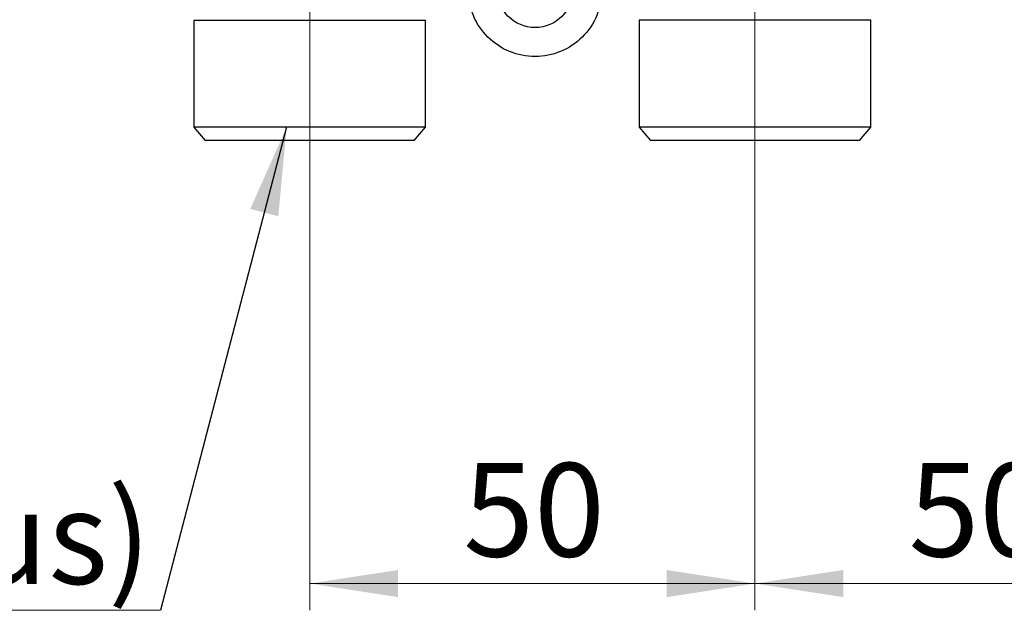
# Model space of a CAD drawing. Units: millimetres. Extents: x 50 to 2082, y 50 to 1435.
# Drawn here: x 481 to 665, y 402 to 513 of the extents above; entities that cross this region are included whole.
import ezdxf

# ---------------------------------------------------------------- set-up
doc = ezdxf.new("R2010")
doc.units = ezdxf.units.MM
doc.header["$LTSCALE"] = 5
doc.linetypes.add('CENTERX2', pattern=[20.32, 12.7, -2.54, 2.54, -2.54])
doc.styles.add('SLDTEXTSTYLE0', font='TXT', dxfattribs={"width": 0.75})
doc.dimstyles.new('SLDDIMSTYLE1', dxfattribs={"dimtxt": 17.5, "dimasz": 16.51, "dimexe": 0, "dimexo": 0.0625, "dimgap": 4.375, "dimtad": 1, "dimdec": 0, "dimlfac": 0.6, "dimrnd": 1e-09, "dimzin": 12, "dimdsep": 46, "dimtxsty": 'SLDTEXTSTYLE0', "dimsah": 1, "dimcen": 0.09, "dimadec": 0, "dimazin": 3, "dimtfac": 1, "dimtdec": 0, "dimtofl": 0, "dimtmove": 0, "dimatfit": 3, "dimfxl": 1, "dimfrac": 2, "dimtolj": 1, "dimtzin": 12, "dimarcsym": 0})
doc.dimstyles.new('SLDDIMSTYLE3', dxfattribs={"dimtxt": 0.18, "dimasz": 16.51, "dimexe": 0, "dimexo": 0.0625, "dimgap": 0, "dimtad": 0, "dimtih": 1, "dimtoh": 1, "dimdec": 0, "dimrnd": 1e-09, "dimzin": 0, "dimdsep": 46, "dimtxsty": 'Standard', "dimsah": 1, "dimcen": 0.09, "dimadec": 0, "dimazin": 0, "dimtfac": 16.51, "dimtdec": 0, "dimtofl": 0, "dimtmove": 0, "dimatfit": 3, "dimfxl": 1, "dimfrac": 2, "dimtolj": 1, "dimtzin": 0, "dimarcsym": 0})

# ---------------------------------------------------------------- blocks, each defined once
blk = doc.blocks.new('_D_1')
at = {"color": 7, "linetype": 'Continuous', "lineweight": 0}
for p, q in [((535.01, 487.12), (535.01, 402.05)), ((618.34, 487.16), (618.34, 402.05)), ((535.01, 407.05), (618.34, 407.05))]:
    blk.add_line(p, q, dxfattribs=at)
at = {"color": 7, "linetype": 'Continuous', "lineweight": 18}
for points in [[(535.01, 407.05), (551.52, 404.51), (551.52, 409.59)], [(618.34, 407.05), (601.83, 409.59), (601.83, 404.51)]]:
    blk.add_solid(points, dxfattribs=at)
at = {"color": 7, "linetype": 'Continuous', "lineweight": 18, "insert": (563.74, 429.6), "char_height": 17.5, "attachment_point": 1, "rotation": 0, "style": 'SLDTEXTSTYLE0'}
blk.add_mtext('50', dxfattribs=at)
blk = doc.blocks.new('_D_2')
at = {"color": 7, "linetype": 'Continuous', "lineweight": 0}
for p, q in [((618.34, 487.16), (618.34, 402.05)), ((701.67, 487.31), (701.67, 402.05)), ((618.34, 407.05), (701.67, 407.05))]:
    blk.add_line(p, q, dxfattribs=at)
at = {"color": 7, "linetype": 'Continuous', "lineweight": 18}
for points in [[(618.34, 407.05), (634.85, 404.51), (634.85, 409.59)], [(701.67, 407.05), (685.16, 409.59), (685.16, 404.51)]]:
    blk.add_solid(points, dxfattribs=at)
at = {"color": 7, "linetype": 'Continuous', "lineweight": 18, "insert": (647.08, 429.6), "char_height": 17.5, "attachment_point": 1, "rotation": 0, "style": 'SLDTEXTSTYLE0'}
blk.add_mtext('50', dxfattribs=at)
blk = doc.blocks.new('SW_NOTE_0_4')
at = {"color": 0, "linetype": 'Continuous', "lineweight": 0}
blk.add_line((-203.73, 0), (0, 0), dxfattribs=at)
at = {"color": 0, "linetype": 'Continuous', "lineweight": 0, "insert": (-206.21, 22.42), "char_height": 17.5, "attachment_point": 1, "style": 'SLDTEXTSTYLE0'}
blk.add_mtext('G3/4" (eurokonus)', dxfattribs=at)

msp = doc.modelspace()

# ---------------------------------------------------------------- linework, layer by layer
at = {"color": 7, "linetype": 'CENTERX2', "lineweight": 18, "ltscale": 1.666667}
for p, q in [((535.007, 539.126), (535.007, 492.124)), ((618.34, 539.16), (618.34, 492.158)), ((535.007, 479.959), (535.007, 492.124)), ((618.34, 479.993), (618.34, 492.158))]:
    msp.add_line(p, q, dxfattribs=at)
at = {"color": 7, "linetype": 'Continuous', "lineweight": 25}
for p, q in [((513.34, 512.459), (513.34, 492.459)), ((556.674, 492.459), (556.674, 512.459)), ((596.674, 512.493), (596.674, 492.493)), ((640.007, 492.493), (640.007, 512.493)), ((513.34, 492.459), (515.438, 489.959)), ((554.576, 489.959), (556.674, 492.459)), ((596.674, 492.493), (598.771, 489.993)), ((637.909, 489.993), (640.007, 492.493))]:
    msp.add_line(p, q, dxfattribs=at)
at = {"color": 7, "linetype": 'Continuous', "lineweight": 25, "flags": 128}
for points in [[(556.674, 512.459), (556.654, 512.459), (556.204, 512.457), (555.177, 512.456), (553.6, 512.454), (551.515, 512.453), (548.98, 512.452), (546.064, 512.451), (542.846, 512.45), (539.415, 512.45), (535.863, 512.45), (532.288, 512.45), (528.787, 512.45), (525.456, 512.451), (522.385, 512.451), (519.659, 512.452), (517.351, 512.454), (515.525, 512.455), (514.23, 512.456), (513.502, 512.458), (513.34, 512.459)], [(640.007, 512.493), (639.86, 512.492), (639.153, 512.49), (637.878, 512.489), (636.069, 512.488), (633.777, 512.486), (631.064, 512.485), (628.004, 512.485), (624.681, 512.484), (621.184, 512.484), (617.61, 512.484), (614.056, 512.484), (610.619, 512.484), (607.392, 512.485), (604.464, 512.486), (601.914, 512.487), (599.813, 512.488), (598.217, 512.49), (597.169, 512.491), (596.7, 512.493), (596.674, 512.493)], [(556.674, 492.459), (556.654, 492.459), (556.204, 492.457), (555.177, 492.456), (553.6, 492.454), (551.515, 492.453), (548.98, 492.452), (546.064, 492.451), (542.846, 492.45), (539.415, 492.45), (535.863, 492.45), (532.288, 492.45), (528.787, 492.45), (525.456, 492.451), (522.385, 492.451), (519.659, 492.452), (517.351, 492.454), (515.525, 492.455), (514.23, 492.456), (513.502, 492.458), (513.34, 492.459)], [(640.007, 492.493), (639.86, 492.492), (639.153, 492.49), (637.878, 492.489), (636.069, 492.488), (633.777, 492.486), (631.064, 492.485), (628.004, 492.485), (624.681, 492.484), (621.184, 492.484), (617.61, 492.484), (614.056, 492.484), (610.619, 492.484), (607.392, 492.485), (604.464, 492.486), (601.914, 492.487), (599.813, 492.488), (598.217, 492.49), (597.169, 492.491), (596.7, 492.493), (596.674, 492.493)], [(554.576, 489.959), (554.549, 489.959), (554.075, 489.957), (553.021, 489.956), (551.419, 489.955), (549.319, 489.953), (546.784, 489.952), (543.892, 489.952), (540.729, 489.951), (537.392, 489.951), (533.983, 489.951), (530.605, 489.951), (527.361, 489.951), (524.349, 489.952), (521.661, 489.953), (519.379, 489.954), (517.571, 489.955), (516.293, 489.957), (515.584, 489.958), (515.438, 489.959)], [(637.909, 489.993), (637.732, 489.992), (636.981, 489.99), (635.663, 489.989), (633.819, 489.988), (631.505, 489.987), (628.791, 489.986), (625.759, 489.985), (622.502, 489.985), (619.119, 489.985), (615.711, 489.985), (612.384, 489.985), (609.238, 489.985), (606.368, 489.986), (603.862, 489.987), (601.796, 489.989), (600.232, 489.99), (599.219, 489.991), (598.787, 489.993), (598.771, 489.993)]]:
    msp.add_lwpolyline(points, dxfattribs=at)
at = {"color": 7, "linetype": 'Continuous', "lineweight": 25}
msp.add_circle((577.181, 518.179), 7.083, dxfattribs=at)
msp.add_open_spline([(589.681, 518.179), (589.493, 516.543), (589.117, 513.271), (586.227, 509.11), (582.095, 506.33), (577.181, 505.354), (572.267, 506.33), (568.135, 509.11), (565.245, 513.271), (564.869, 516.543), (564.681, 518.179)], degree=3, dxfattribs=at)

# ---------------------------------------------------------------- block references
at = {"color": 7, "linetype": 'Continuous', "lineweight": 0}
msp.add_blockref('SW_NOTE_0_4', (507.077, 402.059), dxfattribs=at)

# ---------------------------------------------------------------- dimensions: what is measured, and where the dimension line sits
at = {"color": 7, "linetype": 'Continuous', "lineweight": 18}
for base, p1, p2, picture, middle in [((618.34, 407.046), (535.007, 492.124), (618.34, 492.158), '_D_1', (576.674, 407.046)), ((701.674, 407.046), (618.34, 492.158), (701.674, 492.31), '_D_2', (660.007, 407.046))]:
    dim = msp.add_linear_dim(base=base, p1=p1, p2=p2, angle=0, dimstyle='SLDDIMSTYLE1', dxfattribs=at)
    dim.commit()
    dim.dimension.update_dxf_attribs({"geometry": picture, "text_midpoint": middle, "dimtype": 160})

# ---------------------------------------------------------------- leaders
at = {"color": 7, "linetype": 'Continuous', "lineweight": 0}
msp.add_leader([(530.67, 492.45), (507.077, 402.059)], dimstyle='SLDDIMSTYLE3', dxfattribs=at)

doc.saveas('drawing.dxf')
